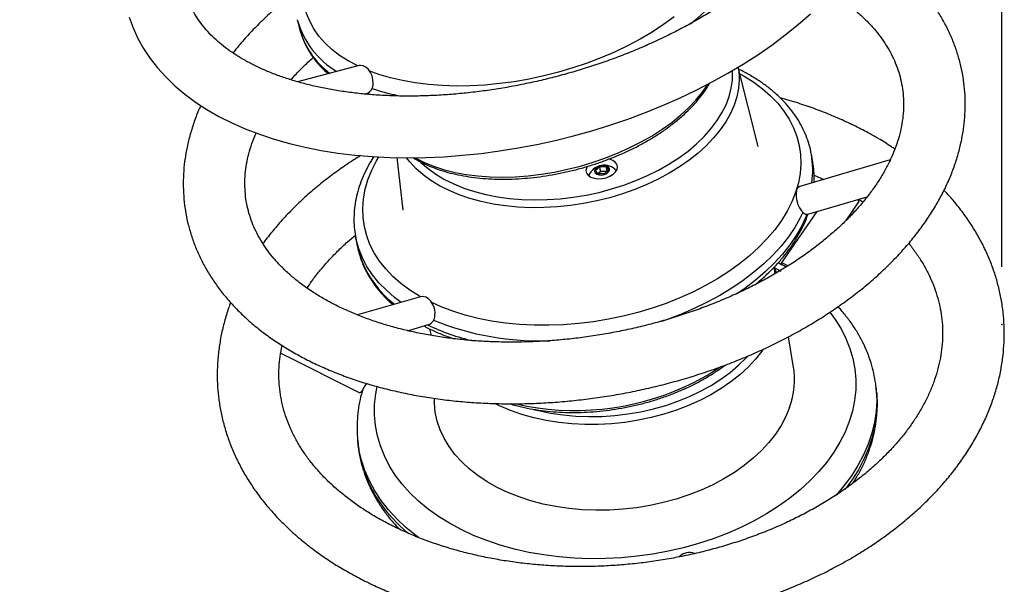
# Model space of a CAD drawing. Units: millimetres. Extents: x 5 to 415, y 5 to 292.
# Drawn here: x 101 to 118, y 182 to 192 of the extents above; entities that cross this region are included whole.
import ezdxf

# ---------------------------------------------------------------- set-up
doc = ezdxf.new("R2010")
doc.units = ezdxf.units.MM
doc.header["$PDSIZE"] = -1
doc.layers.add('1', color=7, linetype='Continuous', lineweight=25)
doc.styles.add('SLDTEXTSTYLE1', font='TXT', dxfattribs={"width": 0.75})
doc.dimstyles.new('SLDDIMSTYLE1', dxfattribs={"dimtxt": 3.5, "dimasz": 3.302, "dimexe": 0, "dimexo": 0.0625, "dimgap": 0.875, "dimtad": 1, "dimdec": 0, "dimlfac": 20, "dimrnd": 1e-09, "dimzin": 12, "dimdsep": 46, "dimtxsty": 'SLDTEXTSTYLE1', "dimsah": 1, "dimcen": 0.09, "dimadec": 0, "dimazin": 3, "dimtfac": 1, "dimtdec": 0, "dimtofl": 0, "dimtmove": 0, "dimatfit": 3, "dimfxl": 0, "dimfrac": 2, "dimtolj": 1, "dimtzin": 12, "dimarcsym": 0})

# ---------------------------------------------------------------- blocks, each defined once
blk = doc.blocks.new('_D_2')
at = {"layer": '1'}
for p, q in [((38.338, 272.494), (38.338, 280.426)), ((118.14, 187.515), (118.14, 280.426)), ((118.14, 279.426), (38.338, 279.426))]:
    blk.add_line(p, q, dxfattribs=at)
for points in [[(38.338, 279.426), (41.64, 278.918), (41.64, 279.934)], [(118.14, 279.426), (114.838, 279.934), (114.838, 278.918)]]:
    blk.add_solid(points, dxfattribs=at)
at = {"layer": '1', "insert": (73.067, 283.937), "char_height": 3.5, "attachment_point": 1, "style": 'SLDTEXTSTYLE1'}
blk.add_mtext('1596', dxfattribs=at)

msp = doc.modelspace()

# ---------------------------------------------------------------- linework, layer by layer
at = {"color": 7, "linetype": 'Continuous', "lineweight": 25}
for p, q in [((105.97751, 191.76905), (105.97439, 191.78175)), ((105.97751, 191.76905), (106.01382, 191.62444)), ((107.04398, 190.98936), (105.97857, 190.70964)), ((113.93145, 189.59159), (113.59016, 190.96395)), ((107.14202, 190.49816), (107.17095, 190.50575)), ((114.85017, 189.47176), (114.85256, 189.45875)), ((114.87758, 189.3192), (114.85256, 189.45875)), ((107.69433, 189.40096), (107.7957, 188.49165)), ((116.21685, 189.36275), (114.65146, 188.90113)), ((111.12437, 189.18017), (111.19676, 189.24358)), ((111.16482, 189.11766), (111.12437, 189.18017)), ((111.16297, 189.1205), (111.17505, 189.13108)), ((111.27767, 189.11856), (111.16482, 189.11766)), ((111.17505, 189.13108), (111.21125, 189.16279)), ((111.19676, 189.24358), (111.30961, 189.24448)), ((111.21125, 189.16279), (111.19676, 189.24358)), ((111.21125, 189.16279), (111.26768, 189.16324)), ((111.26768, 189.16324), (111.3241, 189.16369)), ((111.35006, 189.18197), (111.27767, 189.11856)), ((111.30961, 189.24448), (111.35006, 189.18197)), ((111.3241, 189.16369), (111.30961, 189.24448)), ((111.3241, 189.16369), (111.32594, 189.16084)), ((111.48006, 189.17776), (111.48557, 189.17347)), ((111.00696, 189.08768), (111.01064, 189.09361)), ((114.90008, 189.09897), (115.06647, 189.02351)), ((114.79289, 188.42155), (115.81663, 188.72344)), ((115.45164, 188.3153), (115.67558, 188.63742)), ((114.94842, 188.46741), (114.33054, 187.57868)), ((106.97809, 188.04712), (107.00311, 187.90756)), ((114.22558, 187.38917), (114.21192, 187.51169)), ((108.10324, 186.99471), (107.01222, 186.68208)), ((107.87705, 186.40978), (108.24097, 186.51406)), ((108.2553, 186.4434), (108.28495, 186.32421)), ((114.5408, 185.80989), (114.45517, 186.30387)), ((105.68708, 186.02049), (107.05187, 185.33638)), ((115.97842, 185.34949), (115.97088, 185.42358)), ((108.33807, 185.24079), (108.34003, 185.17841)), ((107.01718, 184.51175), (107.02473, 184.43766)), ((107.01806, 184.50336), (107.01718, 184.51175)), ((107.0256, 184.42928), (107.02473, 184.43766))]:
    msp.add_line(p, q, dxfattribs=at)
at = {"color": 8, "linetype": 'Continuous', "lineweight": 25}
for p, q in [((107.20016, 190.48743), (107.16026, 190.50294)), ((114.21247, 187.50281), (114.32693, 187.43924))]:
    msp.add_line(p, q, dxfattribs=at)
at = {"color": 8, "linetype": 'Continuous', "lineweight": 25, "flags": 128}
for points in [[(107.02017, 190.98311), (107.01749, 190.98441), (106.85455, 191.07122), (106.70543, 191.16657), (106.57082, 191.27002), (106.45134, 191.38109), (106.34755, 191.49925), (106.25993, 191.62396), (106.1889, 191.75464), (106.13479, 191.89067), (106.09784, 192.03142), (106.07824, 192.17624), (106.07606, 192.32445), (106.09133, 192.47535), (106.12396, 192.62826), (106.17382, 192.78244), (106.24066, 192.93719), (106.32417, 193.09178), (106.42397, 193.2455), (106.53958, 193.39761), (106.55097, 193.41148)], [(112.4853, 191.83062), (112.30005, 191.69685), (112.10323, 191.56871), (111.89574, 191.44679), (111.67857, 191.33166), (111.45271, 191.22386), (111.21922, 191.12389), (110.9792, 191.03222), (110.73376, 190.94927), (110.48404, 190.87543), (110.23121, 190.81105), (109.97645, 190.75643), (109.72095, 190.71181), (109.46589, 190.67741), (109.21247, 190.65339), (108.96187, 190.63986), (108.71525, 190.63689), (108.47377, 190.64448), (108.23855, 190.6626), (108.01069, 190.69117), (107.79126, 190.73006), (107.58126, 190.77908), (107.38169, 190.838), (107.22542, 190.89392)], [(108.09297, 189.33014), (108.1101, 189.3136), (108.2315, 189.20891), (108.36714, 189.11204), (108.51621, 189.02356), (108.67782, 188.94402), (108.85099, 188.8739), (109.03468, 188.8136), (109.22779, 188.7635), (109.42916, 188.72389), (109.63757, 188.69502), (109.85177, 188.67706), (110.07048, 188.67012), (110.29237, 188.67423), (110.51612, 188.68938), (110.74038, 188.71547), (110.96379, 188.75234), (111.18502, 188.79978), (111.40273, 188.8575), (111.61562, 188.92515), (111.82241, 189.00232), (112.02185, 189.08855), (112.21274, 189.18332), (112.39393, 189.28607), (112.56434, 189.39617), (112.72293, 189.51296), (112.86877, 189.63574), (113.00096, 189.76377), (113.11872, 189.89628), (113.22133, 190.03248), (113.30818, 190.17154), (113.37874, 190.31263), (113.4326, 190.4549), (113.46942, 190.59749), (113.489, 190.73955), (113.4912, 190.88022), (113.48993, 190.90254)], [(113.61886, 190.84852), (113.69096, 190.80805), (113.85784, 190.70295), (114.01087, 190.58949), (114.14933, 190.46818), (114.2726, 190.3396), (114.38008, 190.20434), (114.47127, 190.06303), (114.54576, 189.91633), (114.60319, 189.76493), (114.6433, 189.60953), (114.6659, 189.45086), (114.67087, 189.28966), (114.65822, 189.12667), (114.62798, 188.96266), (114.5803, 188.7984), (114.51541, 188.63464), (114.4336, 188.47215), (114.33525, 188.3117), (114.22084, 188.15402), (114.09088, 187.99985), (113.94599, 187.84992), (113.78684, 187.70491), (113.61417, 187.56552), (113.42879, 187.43238), (113.23155, 187.30612), (113.0234, 187.18732), (112.80528, 187.07654), (112.57822, 186.9743), (112.34328, 186.88108), (112.10156, 186.7973), (111.85417, 186.72336), (111.60228, 186.6596), (111.34705, 186.60633), (111.08968, 186.56378), (110.83138, 186.53216), (110.57333, 186.51162), (110.31674, 186.50224), (110.06283, 186.50408), (109.81275, 186.51713), (109.56769, 186.54132), (109.32878, 186.57654), (109.09714, 186.62263), (108.87385, 186.67937), (108.65994, 186.74651), (108.45643, 186.82371), (108.29835, 186.8941)], [(113.60424, 190.78989), (113.60426, 190.74147), (113.59258, 190.5969), (113.56344, 190.45138), (113.51698, 190.30577), (113.45348, 190.16091), (113.37332, 190.01767), (113.27696, 189.87687), (113.16497, 189.73936), (113.03802, 189.60592), (112.89683, 189.47736), (112.74225, 189.35441), (112.57518, 189.2378), (112.39659, 189.12823), (112.20755, 189.02632), (112.00915, 188.93268), (111.80256, 188.84786), (111.589, 188.77235), (111.36971, 188.7066), (111.14599, 188.651), (110.91914, 188.60586), (110.6905, 188.57146), (110.46142, 188.548), (110.23322, 188.53561), (110.00726, 188.53437), (109.78486, 188.54429), (109.56732, 188.5653), (109.35592, 188.59728), (109.1519, 188.64005), (108.95646, 188.69336), (108.77075, 188.75689), (108.59586, 188.83026), (108.4328, 188.91306), (108.28254, 189.00478), (108.14597, 189.1049), (108.02387, 189.21283), (107.91698, 189.32793), (107.86227, 189.39762)], [(111.71827, 189.57168), (111.91417, 189.67113), (112.10079, 189.77752), (112.27702, 189.89024), (112.44183, 190.00862), (112.59425, 190.13198), (112.7334, 190.25958), (112.85845, 190.39067), (112.96866, 190.52449), (113.0634, 190.66026), (113.06599, 190.66435)], [(108.0066, 189.39745), (108.03062, 189.38401), (108.17969, 189.31007), (108.34138, 189.2452), (108.51475, 189.18978), (108.69878, 189.14413), (108.89238, 189.10853), (109.09443, 189.08317), (109.30374, 189.06822), (109.51908, 189.06376), (109.73918, 189.06981), (109.96276, 189.08634), (110.18849, 189.11325), (110.41507, 189.15038), (110.64115, 189.19752), (110.86541, 189.2544), (111.08654, 189.32066), (111.30323, 189.39593), (111.51422, 189.47977), (111.71827, 189.57168)], [(108.10472, 186.99513), (108.0843, 187.00687), (107.91741, 187.11196), (107.76438, 187.22543), (107.62592, 187.34673), (107.50265, 187.47532), (107.39517, 187.61058), (107.30398, 187.75189), (107.22949, 187.89859), (107.17206, 188.04998), (107.13195, 188.20538), (107.10935, 188.36406), (107.10437, 188.52526), (107.11703, 188.68825), (107.14727, 188.85226), (107.19495, 189.01652), (107.25984, 189.18028), (107.34165, 189.34277), (107.38241, 189.41283)], [(114.70624, 188.45213), (114.6605, 188.35855), (114.566, 188.19328), (114.45519, 188.03051), (114.32857, 187.87096), (114.18671, 187.71536), (114.03023, 187.56439), (113.85984, 187.41873), (113.67631, 187.27903), (113.48043, 187.14591), (113.27311, 187.01996), (113.05525, 186.90176), (112.82784, 186.79183), (112.59188, 186.69065), (112.34844, 186.59869), (112.26164, 186.56874)], [(114.77665, 188.41916), (114.7633, 188.38603), (114.68552, 188.219), (114.59102, 188.05373), (114.48021, 187.89096), (114.35359, 187.73141), (114.21172, 187.57581), (114.05525, 187.42484), (113.88486, 187.27918), (113.70132, 187.13948), (113.56193, 187.04322)], [(107.76901, 186.89894), (107.65547, 186.98423), (107.51246, 187.10794), (107.38464, 187.239), (107.2726, 187.37683), (107.17683, 187.52079), (107.09775, 187.67027), (107.03572, 187.82457), (106.99102, 187.98303), (106.97826, 188.04615)], [(115.17297, 186.72695), (115.26278, 186.60561), (115.36518, 186.44276), (115.45087, 186.27484), (115.51949, 186.10257), (115.57074, 185.9267), (115.60441, 185.74798), (115.62035, 185.56716), (115.61849, 185.38504), (115.59885, 185.20238), (115.5615, 185.01996), (115.5066, 184.83858), (115.43439, 184.659), (115.34519, 184.48199), (115.23936, 184.30832), (115.11737, 184.13873), (114.97973, 183.97393), (114.82704, 183.81465), (114.65995, 183.66156), (114.47918, 183.51531), (114.28549, 183.37653), (114.07973, 183.24582), (113.86277, 183.12374), (113.63553, 183.0108), (113.39899, 182.9075), (113.15417, 182.81427), (112.90212, 182.73152), (112.64391, 182.6596), (112.38064, 182.59881), (112.11345, 182.54942), (111.84349, 182.51164), (111.57189, 182.48562), (111.29984, 182.47149), (111.02849, 182.4693), (110.75901, 182.47906), (110.49254, 182.50074), (110.23024, 182.53422), (109.97322, 182.57938), (109.72259, 182.63603), (109.47941, 182.7039), (109.24473, 182.78273), (109.01956, 182.87216), (108.80486, 182.97183), (108.60154, 183.08129), (108.41048, 183.20008), (108.2325, 183.32769), (108.06836, 183.46358), (107.91876, 183.60716), (107.78434, 183.75782), (107.66568, 183.91492), (107.56329, 184.07777), (107.4776, 184.24569), (107.40898, 184.41796), (107.35772, 184.59383), (107.32405, 184.77255), (107.30812, 184.95336), (107.30997, 185.13549), (107.32962, 185.31815), (107.35347, 185.44392)], [(114.01727, 186.08564), (113.99713, 186.05718), (113.8857, 185.91573), (113.75913, 185.77952), (113.61817, 185.64937), (113.46365, 185.52602), (113.29646, 185.41021), (113.1176, 185.30262), (112.92811, 185.20387), (112.7291, 185.11455), (112.52174, 185.03518), (112.30725, 184.96622), (112.08688, 184.90808), (111.86194, 184.86111), (111.63374, 184.82557), (111.40361, 184.80168), (111.17292, 184.78957), (110.943, 184.78932), (110.71522, 184.80093), (110.49091, 184.82433), (110.27139, 184.85938), (110.05794, 184.90588), (109.85181, 184.96356), (109.65423, 185.03207), (109.46634, 185.11101), (109.38319, 185.15084)], [(110.05194, 185.04944), (110.13735, 185.0283), (110.34776, 184.98532), (110.56388, 184.95374), (110.78444, 184.93374), (111.00809, 184.92546), (111.23348, 184.92893), (111.45927, 184.94414), (111.68411, 184.97099), (111.90663, 185.00933), (112.12549, 185.05892), (112.33939, 185.11946), (112.54702, 185.1906), (112.74716, 185.27189), (112.93858, 185.36287), (113.12015, 185.46297), (113.29077, 185.57159), (113.44941, 185.68808), (113.59512, 185.81175), (113.72702, 185.94184), (113.74872, 185.96533)], [(115.97107, 185.42173), (115.97377, 185.39279), (115.98107, 185.20467), (115.97066, 185.01561), (115.94259, 184.82635), (115.89695, 184.63766), (115.83395, 184.45027), (115.75381, 184.26492), (115.65686, 184.08235), (115.54349, 183.90327), (115.41413, 183.72839), (115.27921, 183.56933)], [(115.97842, 185.34949), (115.98131, 185.31871), (115.98861, 185.13058), (115.97821, 184.94152), (115.95013, 184.75227), (115.9045, 184.56358), (115.84149, 184.37619), (115.76135, 184.19084), (115.66441, 184.00826), (115.55103, 183.82918), (115.42907, 183.66364)], [(114.47532, 185.08009), (114.41167, 184.92483), (114.33105, 184.77226), (114.23394, 184.62327), (114.12088, 184.47869), (113.99252, 184.33937), (113.84961, 184.2061), (113.69295, 184.07964), (113.52345, 183.96072), (113.34207, 183.85002), (113.14986, 183.74818), (112.94791, 183.65577), (112.73739, 183.57332), (112.5195, 183.50132), (112.29548, 183.44016), (112.06662, 183.3902), (111.83424, 183.35174), (111.59965, 183.32498), (111.36421, 183.31007), (111.12926, 183.30712), (110.89616, 183.31613), (110.66622, 183.33705), (110.44079, 183.36976), (110.22113, 183.41407), (110.00852, 183.46974), (109.80416, 183.53644), (109.60923, 183.61378), (109.42485, 183.70134), (109.25208, 183.79859), (109.09189, 183.905), (108.94522, 184.01994), (108.81289, 184.14276), (108.69567, 184.27276), (108.59423, 184.4092), (108.50915, 184.55128), (108.44092, 184.69819), (108.38993, 184.84911), (108.35647, 185.00315), (108.34073, 185.15944), (108.3401, 185.1763)], [(108.07004, 182.83383), (108.02093, 182.87053), (107.84939, 183.01049), (107.69223, 183.15818), (107.55008, 183.31301), (107.42349, 183.47437), (107.31297, 183.64163), (107.21895, 183.81412), (107.1418, 183.99116), (107.08183, 184.17205), (107.03927, 184.35609), (107.01806, 184.50336)], [(107.8994, 182.8999), (107.85693, 182.93641), (107.69978, 183.0841), (107.55763, 183.23893), (107.43104, 183.40029), (107.32052, 183.56754), (107.2265, 183.74003), (107.14935, 183.91707), (107.08938, 184.09797), (107.04681, 184.282), (107.0256, 184.42928)]]:
    msp.add_lwpolyline(points, dxfattribs=at)
at = {"color": 7, "linetype": 'Continuous', "lineweight": 25, "flags": 128}
for points in [[(103.06705, 191.82707), (103.13638, 191.64106), (103.22054, 191.46012), (103.31937, 191.2845), (103.43275, 191.11449), (103.56058, 190.95038), (103.70273, 190.79251), (103.85906, 190.64127), (104.02932, 190.49705), (104.21319, 190.3603), (104.41026, 190.23146), (104.62001, 190.11092), (104.84182, 189.99906), (105.07506, 189.89621), (105.31903, 189.80262), (105.57302, 189.7185), (105.83632, 189.644), (106.10819, 189.57924), (106.38792, 189.5243), (106.67483, 189.47922), (106.96824, 189.44401), (107.26748, 189.41867), (107.57186, 189.4032), (107.8807, 189.39755), (108.19333, 189.4017), (108.50904, 189.41558), (108.82715, 189.43911), (109.14696, 189.47221), (109.46776, 189.51478), (109.78886, 189.5667), (110.10955, 189.62785), (110.42912, 189.69806), (110.74687, 189.77719), (111.06209, 189.86506), (111.37409, 189.96147), (111.68218, 190.06622), (111.98566, 190.1791), (112.28386, 190.29987), (112.57613, 190.42829), (112.86181, 190.56412), (113.14027, 190.70709), (113.41087, 190.85695), (113.673, 191.0134), (113.92607, 191.17617), (114.16947, 191.34497), (114.40264, 191.5195), (114.625, 191.69946), (114.83599, 191.88454)], [(107.28206, 190.67737), (107.28008, 190.74346), (107.2653, 190.80986), (107.23882, 190.87164), (107.20259, 190.92422), (107.15931, 190.9637), (107.11218, 190.98714), (107.0647, 190.99282), (107.04398, 190.98936)], [(113.58808, 190.95932), (113.59838, 190.88424), (113.60424, 190.78989)], [(110.98261, 189.24871), (110.96799, 189.22005), (110.96007, 189.17493), (110.97071, 189.13209), (110.99917, 189.09444), (111.04353, 189.06454), (111.10075, 189.04444), (111.16694, 189.03551), (111.23759, 189.03834), (111.30788, 189.05276), (111.37302, 189.07777), (111.42858, 189.11168), (111.47075, 189.15217), (111.49669, 189.19648), (111.50461, 189.24159), (111.49397, 189.28443), (111.46551, 189.32208), (111.42115, 189.35198), (111.36393, 189.37208), (111.35146, 189.37475)], [(111.13661, 189.2215), (111.11368, 189.19274), (111.10743, 189.16239), (111.11871, 189.13457), (111.14599, 189.11303), (111.18559, 189.10068), (111.23217, 189.09919), (111.27942, 189.10875), (111.32098, 189.12808), (111.35122, 189.15457), (111.36607, 189.18464), (111.36351, 189.21422), (111.3439, 189.23933), (111.30988, 189.25657), (111.26604, 189.26361), (111.21831, 189.25951), (111.17314, 189.24481), (111.13661, 189.2215)], [(111.17505, 189.13108), (111.16752, 189.12365), (111.16383, 189.11918)], [(114.65146, 188.90113), (114.64175, 188.89728), (114.61542, 188.8738), (114.59701, 188.83455), (114.58788, 188.78246), (114.58872, 188.72139), (114.59945, 188.65586), (114.61928, 188.59074), (114.64675, 188.53086), (114.6798, 188.48065), (114.71601, 188.44384), (114.75266, 188.42317), (114.78706, 188.42015), (114.79289, 188.42155)], [(115.67558, 188.63742), (115.6763, 188.64105), (115.66742, 188.65726), (115.65176, 188.67482)], [(115.67587, 188.6431), (115.6763, 188.64105), (115.67558, 188.63741)], [(114.21307, 187.50138), (114.2428, 187.42326), (114.24921, 187.40435)], [(114.44748, 187.53019), (114.41326, 187.54966), (114.37311, 187.56972), (114.34504, 187.57987), (114.33111, 187.57934), (114.33236, 187.56817), (114.34871, 187.5472), (114.35528, 187.54035)], [(108.3505, 186.66658), (108.35232, 186.73157), (108.34078, 186.79825), (108.31672, 186.86168), (108.28194, 186.91715), (108.23901, 186.96054), (108.19113, 186.98865), (108.14183, 186.99938), (108.10324, 186.99471)], [(107.16633, 185.49779), (107.14234, 185.45449), (107.11257, 185.40509), (107.0866, 185.36718), (107.06637, 185.34355), (107.05337, 185.33597), (107.05187, 185.33638)]]:
    msp.add_lwpolyline(points, dxfattribs=at)
at = {"color": 8, "linetype": 'Continuous', "lineweight": 25}
for centre, radius, start, end in [((110.85393, 194.16227), 3.10874, 307.97569, 331.815878), ((107.44269, 192.19414), 1.5256, 196.179036, 238.934053), ((107.39804, 192.00236), 1.43488, 195.270596, 233.039661), ((108.49599, 194.21368), 3.82191, 251.190939, 259.031011), ((113.32085, 189.18786), 1.55548, 351.673428, 10.029356), ((113.37023, 189.05022), 1.53116, 357.157192, 10.118069), ((108.72072, 188.25689), 1.75277, 191.495871, 232.516458), ((110.16585, 191.14025), 4.90799, 247.997528, 272.034689), ((109.90493, 190.06693), 3.93556, 244.698516, 256.873884), ((111.11662, 188.92796), 3.81531, 294.072508, 304.192955), ((113.12137, 185.56944), 1.43967, 340.129126, 9.530561), ((110.76396, 189.63701), 4.60666, 257.303581, 294.480175)]:
    msp.add_arc(centre, radius, start, end, dxfattribs=at)
at = {"color": 7, "linetype": 'Continuous', "lineweight": 25}
for centre, radius, start, end in [((107.10879, 190.66777), 0.17354, 290.990189, 3.169255), ((111.27203, 188.98686), 0.28235, 41.068026, 159.258646), ((111.26654, 189.01701), 0.14623, 89.556978, 128.732168), ((111.27095, 189.04346), 0.11982, 66.970876, 91.565385), ((108.18061, 186.67299), 0.17001, 290.79622, 357.838993), ((112.74825, 182.32956), 0.24872, 69.030057, 135.679553)]:
    msp.add_arc(centre, radius, start, end, dxfattribs=at)
for points, knots in [([(113.74244, 196.44629), (113.7764, 196.43232), (113.8752, 196.3917), (114.02985, 196.31949), (114.20191, 196.22801), (114.36117, 196.1309), (114.50764, 196.02865), (114.64112, 195.92158), (114.7616, 195.80997), (114.8691, 195.69394), (114.96367, 195.57349), (115.04535, 195.44839), (115.11405, 195.31828), (115.16947, 195.18271), (115.21104, 195.04142), (115.23802, 194.89477), (115.24986, 194.74372), (115.2464, 194.58957), (115.22796, 194.43336), (115.19494, 194.2756), (115.14771, 194.11654), (115.08651, 193.95626), (115.01145, 193.79485), (114.92263, 193.63251), (114.82012, 193.46949), (114.70399, 193.30615), (114.57438, 193.14291), (114.43147, 192.98025), (114.27552, 192.81868), (114.10684, 192.65872), (113.9258, 192.5009), (113.7328, 192.34575), (113.52833, 192.19379), (113.31288, 192.04553), (113.08703, 191.90147), (112.85137, 191.76209), (112.60655, 191.62785), (112.35324, 191.4992), (112.09215, 191.37656), (111.824, 191.26032), (111.54956, 191.15085), (111.2696, 191.04849), (110.98492, 190.95356), (110.69632, 190.86636), (110.40464, 190.78713), (110.11072, 190.71613), (109.81539, 190.65355), (109.51952, 190.59956), (109.22395, 190.55431), (108.92955, 190.51791), (108.63717, 190.49044), (108.34764, 190.47195), (108.06183, 190.46244), (107.78055, 190.4619), (107.50464, 190.47027), (107.23488, 190.48746), (106.97208, 190.51333), (106.71698, 190.54773), (106.47033, 190.59044), (106.23283, 190.64122), (106.00513, 190.6998), (105.78787, 190.76586), (105.5816, 190.83904), (105.38684, 190.91898), (105.20405, 191.00528), (105.03362, 191.0975), (104.87584, 191.19522), (104.73093, 191.29807), (104.599, 191.40569), (104.48007, 191.51784), (104.37411, 191.63439), (104.28108, 191.75538), (104.20094, 191.88105), (104.1338, 192.01179), (104.08001, 192.14804), (104.04013, 192.29), (104.01493, 192.43725), (104.00492, 192.58874), (104.01018, 192.74317), (104.03039, 192.89959), (104.06512, 193.05751), (104.11403, 193.21672), (104.17689, 193.37714), (104.25359, 193.53867), (104.34404, 193.70112), (104.44819, 193.86419), (104.56594, 194.02754), (104.69715, 194.19073), (104.84163, 194.35329), (104.99911, 194.51471), (105.16929, 194.67444), (105.35178, 194.83196), (105.54617, 194.98676), (105.75198, 195.13831), (105.9687, 195.28609), (106.19576, 195.42962), (106.43254, 195.56841), (106.67841, 195.702), (106.9327, 195.82994), (107.19463, 195.95191), (107.46373, 196.06711), (107.70387, 196.16294), (107.8561, 196.21719), (107.91464, 196.23805)], [0, 0, 0, 0, 0.00507825, 0.0147701, 0.02446181, 0.03416732, 0.04390101, 0.05368209, 0.06353576, 0.07349316, 0.08359175, 0.09387259, 0.10437398, 0.11511762, 0.12608625, 0.13720169, 0.14829768, 0.15922286, 0.16990862, 0.18035056, 0.19058077, 0.20064328, 0.2105807, 0.22042935, 0.23021807, 0.23996925, 0.24969949, 0.25942103, 0.26914157, 0.27886621, 0.28859969, 0.29834476, 0.30810298, 0.31787526, 0.3276615, 0.33746118, 0.34727371, 0.35709783, 0.36693258, 0.37677663, 0.3866287, 0.3964873, 0.40635112, 0.41621882, 0.42608907, 0.43596029, 0.445831, 0.4556995, 0.4655644, 0.47542434, 0.4852778, 0.49512353, 0.50496001, 0.51478586, 0.52459979, 0.53440053, 0.54418706, 0.55395835, 0.56371393, 0.57345352, 0.58317765, 0.59288769, 0.60258602, 0.61227675, 0.62196546, 0.63165832, 0.64136629, 0.65110445, 0.6608928, 0.67075702, 0.68072919, 0.69084735, 0.70115266, 0.71168227, 0.72245466, 0.73344625, 0.74457098, 0.75565258, 0.76655133, 0.77720723, 0.78762177, 0.79782964, 0.80787508, 0.81780012, 0.82764022, 0.83742343, 0.84717133, 0.85690004, 0.86662119, 0.87634182, 0.88606734, 0.89580206, 0.90554864, 0.91530854, 0.92508247, 0.93487035, 0.94467163, 0.95448555, 0.96431112, 0.97414701, 0.98399214, 0.99384501, 1, 1, 1, 1]), ([(104.30641, 190.29936), (104.30207, 190.29034), (104.26291, 190.20893), (104.2035, 190.05285), (104.12975, 189.83201), (104.07359, 189.61061), (104.03318, 189.38965), (104.00899, 189.16964), (104.00081, 188.9512), (104.00853, 188.73482), (104.03201, 188.52098), (104.07109, 188.31013), (104.1256, 188.1027), (104.19537, 187.89912), (104.28025, 187.69977), (104.38007, 187.50504), (104.49469, 187.31528), (104.62396, 187.13087), (104.76769, 186.95224), (104.92564, 186.77981), (105.09752, 186.61403), (105.28298, 186.45534), (105.4816, 186.30419), (105.69287, 186.161), (105.91625, 186.02618), (106.15114, 185.90007), (106.3969, 185.78299), (106.65285, 185.67523), (106.91834, 185.577), (107.19266, 185.48852), (107.4751, 185.40994), (107.76497, 185.34139), (108.06155, 185.28298), (108.36417, 185.23478), (108.67211, 185.19685), (108.98468, 185.16923), (109.30115, 185.15194), (109.62082, 185.14497), (109.94298, 185.14831), (110.2669, 185.16193), (110.59187, 185.18577), (110.91716, 185.21976), (111.24205, 185.26382), (111.56581, 185.31783), (111.88774, 185.38168), (112.2071, 185.45523), (112.52318, 185.53832), (112.83529, 185.63078), (113.14272, 185.73241), (113.44479, 185.84303), (113.74081, 185.9624), (114.03012, 186.0903), (114.31206, 186.22649), (114.586, 186.3707), (114.85128, 186.52267), (115.10729, 186.68211), (115.35343, 186.84872), (115.58908, 187.02219), (115.81366, 187.20219), (116.02659, 187.38837), (116.22729, 187.58035), (116.41518, 187.77771), (116.58974, 187.98001), (116.75042, 188.18677), (116.89674, 188.39746), (117.02824, 188.61152), (117.14451, 188.82834), (117.24522, 189.04728), (117.3301, 189.26769), (117.39895, 189.48888), (117.4517, 189.7102), (117.48829, 189.931), (117.50878, 190.15069), (117.51328, 190.3687), (117.50189, 190.58453), (117.4748, 190.79772), (117.43213, 191.00782), (117.37408, 191.21439), (117.30081, 191.41702), (117.21247, 191.61533), (117.1092, 191.80895), (116.99118, 191.99751), (116.85855, 192.18061), (116.71152, 192.35785), (116.55029, 192.52877), (116.37533, 192.69302), (116.18645, 192.84974), (116.00777, 192.98384), (115.88725, 193.0618), (115.83845, 193.09336)], [0, 0, 0, 0, 0.00145634, 0.01315463, 0.02478178, 0.03633252, 0.04780521, 0.05920231, 0.07053068, 0.08180115, 0.09302806, 0.10422805, 0.11541894, 0.1266137, 0.13783042, 0.14908578, 0.16039388, 0.17176548, 0.18320764, 0.19472328, 0.20631151, 0.21796801, 0.22968592, 0.24145634, 0.25326994, 0.26511699, 0.27698868, 0.28887688, 0.30077502, 0.31267756, 0.32457935, 0.33647737, 0.3483699, 0.36025586, 0.37213436, 0.38400562, 0.39586961, 0.407727, 0.41957838, 0.43142466, 0.44326675, 0.45510568, 0.46694233, 0.47877799, 0.49061391, 0.50245079, 0.51428957, 0.52613162, 0.53797799, 0.54982967, 0.56168781, 0.57355339, 0.58542711, 0.59730991, 0.60920217, 0.62110418, 0.63301573, 0.64493627, 0.65686457, 0.66879864, 0.68073505, 0.69266836, 0.70459276, 0.71650097, 0.72838424, 0.74023278, 0.75203604, 0.7637837, 0.7754662, 0.78707601, 0.79860868, 0.81006352, 0.82144398, 0.83275788, 0.8440169, 0.855236, 0.86643236, 0.87762249, 0.8888207, 0.90004498, 0.91131144, 0.92263338, 0.93402084, 0.94547977, 0.95701251, 0.968617, 0.98028833, 0.9920192, 1, 1, 1, 1]), ([(105.94427, 192.25842), (105.88012, 192.20884), (105.73947, 192.10014), (105.53626, 191.92475), (105.33232, 191.73426), (105.14193, 191.53791), (104.98472, 191.36212), (104.89692, 191.24993), (104.86307, 191.20666)], [0, 0, 0, 0, 0.15343528, 0.33638917, 0.51939553, 0.70237328, 0.88523731, 1, 1, 1, 1]), ([(115.19469, 192.24063), (115.2342, 192.21624), (115.33446, 192.15435), (115.4813, 192.04829), (115.63657, 191.92373), (115.77842, 191.7938), (115.90732, 191.65909), (116.02296, 191.51973), (116.12528, 191.37589), (116.21411, 191.22759), (116.28929, 191.07481), (116.35049, 190.9175), (116.39734, 190.75573), (116.42934, 190.58975), (116.44604, 190.4202), (116.44719, 190.248), (116.4328, 190.07413), (116.4031, 189.89938), (116.3584, 189.7243), (116.29902, 189.5493), (116.22525, 189.37465), (116.13728, 189.20063), (116.03532, 189.02752), (115.91955, 188.85563), (115.79016, 188.68533), (115.64737, 188.51703), (115.49145, 188.35119), (115.3227, 188.18827), (115.14151, 188.02877), (114.94826, 187.87318), (114.74344, 187.722), (114.52755, 187.57572), (114.30114, 187.4348), (114.0648, 187.2997), (113.81916, 187.17086), (113.56487, 187.0487), (113.30265, 186.93362), (113.03322, 186.82599), (112.75733, 186.72614), (112.47575, 186.6344), (112.18928, 186.55106), (111.89874, 186.47637), (111.60494, 186.41057), (111.30873, 186.35384), (111.01095, 186.30636), (110.71246, 186.26827), (110.41412, 186.23965), (110.11679, 186.22058), (109.82131, 186.21109), (109.52855, 186.21118), (109.23933, 186.22081), (108.95449, 186.23992), (108.67484, 186.2684), (108.40119, 186.30612), (108.13432, 186.35288), (107.87496, 186.40849), (107.62386, 186.47271), (107.38169, 186.54525), (107.14912, 186.62581), (106.92675, 186.71405), (106.71516, 186.80962), (106.51486, 186.91213), (106.32633, 187.02118), (106.14996, 187.13635), (105.98609, 187.25727), (105.83498, 187.38356), (105.69685, 187.51489), (105.57184, 187.65099), (105.4601, 187.79166), (105.36172, 187.93681), (105.27686, 188.08643), (105.20576, 188.24053), (105.14871, 188.39916), (105.10618, 188.56221), (105.07862, 188.72931), (105.06647, 188.89974), (105.06987, 189.07253), (105.08886, 189.24673), (105.12274, 189.42161), (105.17268, 189.59678), (105.21907, 189.7311), (105.25375, 189.80726), (105.26166, 189.82463)], [0, 0, 0, 0, 0.00802799, 0.02037271, 0.03275051, 0.04517843, 0.05767685, 0.07026981, 0.08298433, 0.09584754, 0.10888331, 0.1221045, 0.13550403, 0.14904549, 0.16266133, 0.176238, 0.18969287, 0.20297728, 0.21607587, 0.22899789, 0.24176633, 0.25440927, 0.26695438, 0.27942636, 0.29184626, 0.30423105, 0.31659411, 0.32894581, 0.34129365, 0.35364207, 0.36599509, 0.37835571, 0.39072606, 0.40310697, 0.41549875, 0.42790137, 0.44031431, 0.45273679, 0.46516761, 0.47760586, 0.49005015, 0.50249917, 0.51495143, 0.52740563, 0.53986054, 0.55231394, 0.5647645, 0.57721066, 0.58965127, 0.60208457, 0.61450931, 0.62692442, 0.63932853, 0.65172075, 0.66410036, 0.67646685, 0.68882028, 0.70116115, 0.71349067, 0.72581115, 0.73812588, 0.75043927, 0.76275648, 0.77508591, 0.78743878, 0.79982946, 0.81227573, 0.82479925, 0.83742499, 0.85018036, 0.86309208, 0.87618156, 0.88945698, 0.90290338, 0.91647494, 0.9300916, 0.94363958, 0.95704787, 0.97027811, 0.98332314, 0.99619735, 1, 1, 1, 1]), ([(106.01454, 191.62974), (106.02029, 191.60499), (106.03719, 191.53226), (106.08185, 191.41598), (106.14712, 191.28157), (106.22766, 191.15271), (106.32295, 191.02995), (106.41598, 190.92799), (106.48231, 190.87024), (106.50731, 190.84846)], [0, 0, 0, 0, 0.0836387, 0.24578224, 0.408024, 0.57088611, 0.73479085, 0.90001173, 1, 1, 1, 1]), ([(105.86406, 190.74445), (105.88044, 190.76341), (105.94507, 190.83821), (106.07278, 190.9662), (106.18494, 191.07596), (106.24743, 191.12946), (106.24829, 191.1302)], [0, 0, 0, 0, 0.14436789, 0.56936484, 0.99405512, 1, 1, 1, 1]), ([(114.84868, 189.47259), (114.84697, 189.48382), (114.83726, 189.548), (114.8043, 189.66231), (114.7493, 189.8144), (114.67792, 189.96187), (114.59211, 190.10455), (114.49163, 190.24187), (114.37691, 190.37332), (114.2483, 190.4984), (114.1062, 190.6165), (113.95136, 190.72728), (113.78643, 190.82792), (113.66758, 190.89246), (113.60425, 190.92226), (113.60004, 190.92424)], [0, 0, 0, 0, 0.01857807, 0.10609477, 0.19361814, 0.28131805, 0.36935074, 0.457829, 0.54681329, 0.63630855, 0.72627629, 0.81664877, 0.90733807, 0.99383001, 1, 1, 1, 1]), ([(107.97574, 189.39881), (107.99381, 189.38716), (108.05459, 189.34795), (108.17073, 189.28983), (108.32305, 189.22456), (108.48667, 189.16853), (108.65971, 189.1214), (108.84147, 189.08356), (109.03087, 189.0551), (109.22694, 189.03613), (109.42865, 189.02672), (109.63497, 189.02686), (109.84482, 189.03653), (110.05714, 189.05565), (110.27084, 189.08411), (110.48482, 189.12174), (110.69798, 189.16835), (110.90925, 189.22368), (111.11751, 189.28746), (111.32172, 189.35936), (111.5215, 189.4393), (111.68469, 189.51295), (111.8432, 189.5911), (111.9962, 189.67327), (112.16919, 189.77703), (112.3327, 189.88653), (112.48585, 190.00126), (112.62786, 190.12067), (112.75786, 190.24424), (112.87546, 190.37134), (112.97873, 190.50148), (113.05215, 190.60589), (113.08584, 190.66724), (113.09495, 190.68382)], [0, 0, 0, 0, 0.0143897, 0.04839011, 0.08248043, 0.11662053, 0.15077903, 0.18493203, 0.21906858, 0.25318484, 0.2872787, 0.32135132, 0.35540536, 0.38944311, 0.42346847, 0.45748444, 0.49149533, 0.52550494, 0.55951577, 0.5935317, 0.62755541, 0.66194662, 0.67990152, 0.71396115, 0.7480456, 0.78215558, 0.81629279, 0.85045863, 0.88465269, 0.91887022, 0.95310065, 0.98731834, 1, 1, 1, 1]), ([(115.96834, 189.7518), (115.92424, 189.77688), (115.79814, 189.84859), (115.5821, 189.95977), (115.3176, 190.08212), (115.04397, 190.19475), (114.76163, 190.29697), (114.51805, 190.37623), (114.36619, 190.41733), (114.3136, 190.43156)], [0, 0, 0, 0, 0.08857514, 0.25328618, 0.41804679, 0.58289449, 0.74777833, 0.91266195, 1, 1, 1, 1]), ([(116.2954, 189.54637), (116.27575, 189.56004), (116.18484, 189.62325), (116.07385, 189.69026), (115.98263, 189.74347), (115.96834, 189.7518)], [0, 0, 0, 0, 0.18877525, 0.87289482, 1, 1, 1, 1]), ([(107.06808, 189.43555), (107.06757, 189.43525), (106.98041, 189.38353), (106.81554, 189.27279), (106.57505, 189.10307), (106.3469, 188.92472), (106.13015, 188.73944), (105.9259, 188.54724), (105.7341, 188.34884), (105.55719, 188.14399), (105.43945, 187.99859), (105.38493, 187.92012), (105.38028, 187.91344)], [0, 0, 0, 0, 0.000719876, 0.124330643, 0.247972987, 0.371620226, 0.495239443, 0.618792429, 0.742230407, 0.865498842, 0.988534556, 1, 1, 1, 1]), ([(107.29648, 189.4172), (107.28162, 189.39485), (107.23153, 189.31953), (107.16163, 189.18801), (107.08704, 189.0237), (107.02897, 188.85801), (106.9866, 188.69204), (106.96019, 188.52647), (106.9501, 188.36219), (106.95461, 188.20159), (106.97068, 188.09723), (106.97855, 188.04613)], [0, 0, 0, 0, 0.05113736, 0.17238765, 0.29318171, 0.41339533, 0.53292916, 0.6517324, 0.76981941, 0.88728456, 1, 1, 1, 1]), ([(114.9005, 188.97457), (114.90168, 188.9985), (114.90557, 189.07676), (114.89782, 189.19426), (114.88173, 189.28632), (114.87491, 189.3254)], [0, 0, 0, 0, 0.20221973, 0.66140341, 1, 1, 1, 1]), ([(104.8238, 186.89463), (104.81449, 186.87119), (104.77519, 186.77225), (104.7216, 186.59522), (104.66367, 186.36457), (104.62282, 186.13317), (104.59766, 185.90189), (104.58853, 185.67119), (104.59523, 185.44162), (104.61772, 185.21365), (104.65588, 184.98779), (104.70959, 184.76451), (104.77871, 184.54428), (104.8631, 184.32753), (104.96263, 184.1147), (105.07712, 183.90624), (105.20639, 183.70259), (105.35021, 183.50423), (105.50831, 183.31165), (105.68038, 183.12531), (105.86602, 182.94572), (106.06483, 182.77333), (106.2763, 182.6086), (106.4999, 182.45195), (106.73507, 182.3038), (106.98119, 182.16449), (107.23765, 182.03437), (107.50377, 181.91372), (107.77889, 181.80281), (108.06232, 181.70187), (108.35337, 181.61111), (108.65133, 181.5307), (108.9555, 181.46078), (109.26517, 181.40148), (109.57961, 181.3529), (109.89812, 181.31512), (110.21997, 181.2882), (110.54442, 181.27217), (110.87074, 181.26705), (111.19821, 181.27284), (111.52608, 181.28951), (111.85363, 181.31703), (112.1801, 181.35531), (112.50478, 181.4043), (112.82693, 181.46387), (113.14582, 181.53391), (113.46074, 181.61427), (113.77099, 181.7048), (114.07585, 181.80532), (114.37463, 181.91563), (114.66665, 182.03551), (114.95124, 182.16475), (115.22775, 182.30307), (115.4955, 182.45023), (115.75387, 182.60592), (116.00223, 182.76985), (116.23996, 182.94168), (116.46644, 183.12104), (116.68108, 183.30756), (116.88332, 183.50081), (117.0726, 183.70035), (117.2484, 183.90569), (117.41022, 184.11633), (117.5576, 184.3317), (117.69017, 184.55122), (117.80754, 184.7743), (117.90943, 185.00029), (117.99563, 185.22856), (118.06597, 185.45849), (118.12036, 185.68944), (118.15877, 185.92082), (118.1812, 186.15205), (118.18769, 186.38259), (118.17834, 186.61193), (118.15322, 186.83958), (118.11246, 187.06504), (118.05617, 187.28785), (117.98448, 187.50752), (117.89755, 187.72365), (117.79551, 187.93578), (117.67851, 188.14346), (117.54692, 188.34633), (117.4002, 188.54347), (117.26608, 188.70638), (117.17589, 188.80056), (117.14422, 188.83365)], [0, 0, 0, 0, 0.00376255, 0.01588066, 0.02794091, 0.03994561, 0.05189994, 0.06381168, 0.07569085, 0.0875492, 0.09939949, 0.11125066, 0.12311549, 0.13500599, 0.14693265, 0.15890394, 0.17092572, 0.18300145, 0.19513196, 0.20731564, 0.21954893, 0.23182694, 0.24414358, 0.25649247, 0.26886728, 0.28126179, 0.29367074, 0.30608939, 0.3185137, 0.33094041, 0.34336656, 0.35579049, 0.36821117, 0.38062792, 0.39304048, 0.40544894, 0.41785335, 0.43025427, 0.44265247, 0.45504819, 0.46744269, 0.4798364, 0.49223018, 0.50462506, 0.51702169, 0.52942054, 0.54182292, 0.55422942, 0.56664087, 0.57905752, 0.59148035, 0.60390925, 0.61634466, 0.62878603, 0.64123298, 0.65368436, 0.66613878, 0.67859303, 0.69104379, 0.70348703, 0.71591795, 0.72833085, 0.74071909, 0.7530758, 0.76539405, 0.77766691, 0.78988857, 0.80205484, 0.81416325, 0.8262139, 0.83820975, 0.85015637, 0.86206193, 0.87393678, 0.88579286, 0.89764254, 0.90949508, 0.92136345, 0.93325929, 0.94519294, 0.95717224, 0.96920287, 0.98128785, 0.99342732, 1, 1, 1, 1]), ([(115.6732, 188.68114), (115.69581, 188.66721), (115.72038, 188.65208), (115.74275, 188.63579), (115.74452, 188.6345)], [0, 0, 0, 0, 0.92071723, 1, 1, 1, 1]), ([(113.87681, 187.20296), (113.91385, 187.23308), (114.00719, 187.30898), (114.14323, 187.4371), (114.28578, 187.58589), (114.41454, 187.7394), (114.52937, 187.89675), (114.63, 188.05731), (114.7143, 188.22051), (114.76924, 188.34309), (114.79102, 188.4115), (114.79511, 188.42434)], [0, 0, 0, 0, 0.08366277, 0.21082116, 0.33798926, 0.46509623, 0.59205969, 0.71877231, 0.84510879, 0.97093508, 1, 1, 1, 1]), ([(106.14289, 187.14407), (106.16947, 187.18423), (106.23547, 187.28394), (106.35713, 187.4405), (106.50505, 187.6132), (106.66702, 187.78167), (106.82364, 187.93088), (106.93169, 188.02157), (106.97678, 188.05942)], [0, 0, 0, 0, 0.12565071, 0.31200036, 0.49766937, 0.68283645, 0.86765074, 1, 1, 1, 1]), ([(116.53349, 187.91824), (116.53611, 187.91521), (116.58394, 187.8598), (116.66417, 187.74804), (116.77303, 187.58287), (116.86644, 187.41313), (116.94619, 187.2396), (117.01144, 187.0623), (117.06204, 186.88153), (117.09761, 186.6976), (117.11782, 186.51099), (117.1224, 186.32239), (117.11126, 186.13261), (117.08443, 185.9425), (117.04211, 185.75275), (116.98459, 185.56397), (116.91216, 185.37665), (116.82511, 185.19121), (116.72372, 185.00803), (116.60827, 184.82747), (116.47904, 184.6499), (116.3363, 184.47572), (116.18035, 184.30534), (116.01154, 184.13919), (115.83023, 183.97772), (115.63683, 183.82139), (115.43182, 183.67065), (115.21568, 183.52596), (114.98896, 183.38778), (114.75228, 183.25652), (114.50622, 183.13262), (114.25146, 183.01645), (113.98867, 182.90838), (113.71859, 182.80877), (113.44194, 182.71794), (113.15951, 182.63615), (112.87208, 182.56369), (112.58046, 182.50078), (112.28546, 182.44761), (111.98794, 182.40434), (111.68872, 182.37111), (111.38866, 182.34802), (111.08863, 182.33512), (110.78946, 182.33245), (110.49203, 182.33999), (110.19716, 182.35771), (109.90571, 182.38552), (109.61849, 182.42331), (109.33632, 182.47094), (109.05999, 182.52823), (108.79028, 182.59495), (108.52793, 182.67087), (108.27367, 182.75571), (108.02818, 182.84915), (107.79211, 182.95087), (107.56609, 183.06049), (107.35068, 183.17765), (107.14644, 183.30193), (106.95383, 183.43292), (106.77329, 183.57021), (106.6052, 183.71338), (106.44988, 183.86205), (106.30763, 184.01584), (106.17867, 184.17442), (106.06324, 184.33749), (105.96155, 184.5048), (105.87382, 184.67615), (105.8003, 184.85134), (105.74127, 185.03015), (105.69708, 185.21233), (105.66808, 185.39748), (105.65448, 185.58502), (105.65689, 185.77424), (105.67379, 185.96356), (105.69831, 186.09021), (105.71046, 186.15301)], [0, 0, 0, 0, 0.00079903, 0.01460352, 0.02849772, 0.04249885, 0.05662167, 0.07087532, 0.08525945, 0.09975997, 0.11434686, 0.12897585, 0.14357842, 0.1581059, 0.17252404, 0.18681529, 0.20097691, 0.21501705, 0.22895014, 0.24279317, 0.25656346, 0.27027709, 0.28394837, 0.29758907, 0.31120934, 0.32481695, 0.33841806, 0.35201722, 0.36561712, 0.37921996, 0.39282826, 0.40644286, 0.42006418, 0.43369245, 0.44732766, 0.46096879, 0.47461546, 0.48826666, 0.50192136, 0.51557844, 0.52923688, 0.54289536, 0.55655216, 0.57020638, 0.58385652, 0.59750137, 0.61114029, 0.6247718, 0.63839524, 0.65201013, 0.66561586, 0.67921237, 0.69280008, 0.70637973, 0.71995295, 0.73352204, 0.74708979, 0.76065949, 0.77423682, 0.78782891, 0.80144463, 0.81509488, 0.82879297, 0.84255401, 0.85639484, 0.87033286, 0.88438463, 0.89856288, 0.91287328, 0.92730992, 0.94185209, 0.95646318, 0.97108801, 0.98566356, 1, 1, 1, 1]), ([(107.00357, 187.90658), (107.00383, 187.90463), (107.01108, 187.84958), (107.03968, 187.74387), (107.09039, 187.59069), (107.158, 187.44204), (107.24004, 187.29809), (107.33662, 187.15924), (107.44834, 187.02661), (107.54471, 186.92581), (107.60802, 186.87199), (107.6249, 186.85765)], [0, 0, 0, 0, 0.00492881, 0.13899994, 0.27303206, 0.40726474, 0.54195016, 0.67728292, 0.8133722, 0.95025045, 1, 1, 1, 1]), ([(114.41634, 187.5085), (114.41104, 187.51147), (114.36611, 187.53671), (114.31862, 187.55951), (114.27674, 187.57961)], [0, 0, 0, 0, 0.11806245, 1, 1, 1, 1]), ([(115.97029, 185.42142), (115.96984, 185.42849), (115.96541, 185.49779), (115.94205, 185.62787), (115.89934, 185.81051), (115.83966, 185.98979), (115.76527, 186.16539), (115.67569, 186.33665), (115.57178, 186.50336), (115.45191, 186.66387), (115.36491, 186.77068), (115.31453, 186.82172), (115.31276, 186.82351)], [0, 0, 0, 0, 0.01381339, 0.13543213, 0.25701096, 0.37873945, 0.500822, 0.62343189, 0.74669767, 0.87070064, 0.99546545, 1, 1, 1, 1]), ([(108.16107, 186.49116), (108.17557, 186.48309), (108.24845, 186.44251), (108.39083, 186.37859), (108.54973, 186.31248), (108.6499, 186.27962), (108.68097, 186.26942)], [0, 0, 0, 0, 0.0920234, 0.46241614, 0.83322909, 1, 1, 1, 1]), ([(109.64221, 185.14691), (109.67873, 185.13598), (109.77621, 185.10682), (109.94353, 185.07012), (110.14201, 185.03601), (110.34652, 185.01228), (110.55553, 184.99848), (110.76808, 184.99481), (110.98304, 185.00123), (111.19931, 185.01771), (111.41579, 185.04414), (111.63135, 185.08038), (111.84488, 185.12624), (112.0553, 185.1815), (112.2615, 185.24587), (112.4589, 185.31776), (112.59222, 185.37345), (112.69284, 185.41858), (112.79556, 185.4666), (112.94956, 185.54586), (113.12287, 185.64755), (113.26149, 185.7374), (113.3378, 185.79549), (113.36358, 185.81512)], [0, 0, 0, 0, 0.03208679, 0.0856492, 0.13919535, 0.19272237, 0.24622903, 0.2997156, 0.35318744, 0.40664611, 0.4600977, 0.51354469, 0.5669942, 0.62044679, 0.6739092, 0.72738487, 0.77806737, 0.78373713, 0.81198779, 0.86551365, 0.91907242, 0.9726604, 1, 1, 1, 1]), ([(107.10426, 185.39328), (107.09599, 185.36691), (107.06819, 185.27827), (107.03749, 185.12536), (107.01165, 184.93593), (107.00391, 184.74701), (107.0067, 184.60232), (107.01734, 184.52145), (107.01982, 184.50259)], [0, 0, 0, 0, 0.09032273, 0.30351705, 0.5154061, 0.72618156, 0.93611851, 1, 1, 1, 1]), ([(115.56983, 183.77449), (115.59088, 183.8067), (115.6504, 183.89779), (115.73223, 184.05271), (115.81585, 184.23768), (115.88299, 184.42513), (115.93426, 184.61396), (115.96953, 184.80347), (115.98836, 184.99285), (115.99252, 185.17449), (115.98252, 185.29215), (115.97784, 185.34734)], [0, 0, 0, 0, 0.06611289, 0.18697312, 0.30715695, 0.42659104, 0.54524137, 0.66312832, 0.78032348, 0.89695133, 1, 1, 1, 1]), ([(107.02737, 184.4285), (107.03202, 184.38539), (107.04334, 184.28031), (107.07942, 184.11561), (107.13284, 183.93503), (107.20207, 183.75807), (107.28622, 183.58518), (107.38513, 183.41684), (107.49901, 183.25386), (107.61701, 183.10663), (107.70297, 183.01737), (107.74115, 182.97771)], [0, 0, 0, 0, 0.08108023, 0.19765709, 0.31430338, 0.43122201, 0.54859146, 0.666551, 0.78519524, 0.90456748, 1, 1, 1, 1])]:
    msp.add_open_spline(points, degree=3, knots=knots, dxfattribs=at)
at = {"layer": '1'}
msp.add_point((118.14026, 186.51452), dxfattribs=at)

# ---------------------------------------------------------------- dimensions: what is measured, and where the dimension line sits
dim = msp.add_linear_dim(base=(38.33768, 279.42554), p1=(118.14026, 186.51452), p2=(38.33768, 271.4945), dimstyle='SLDDIMSTYLE1', dxfattribs=at)
dim.commit()
dim.dimension.update_dxf_attribs({"geometry": '_D_2', "text_midpoint": (78.23897, 279.42554), "dimtype": 160})

doc.saveas('drawing.dxf')
